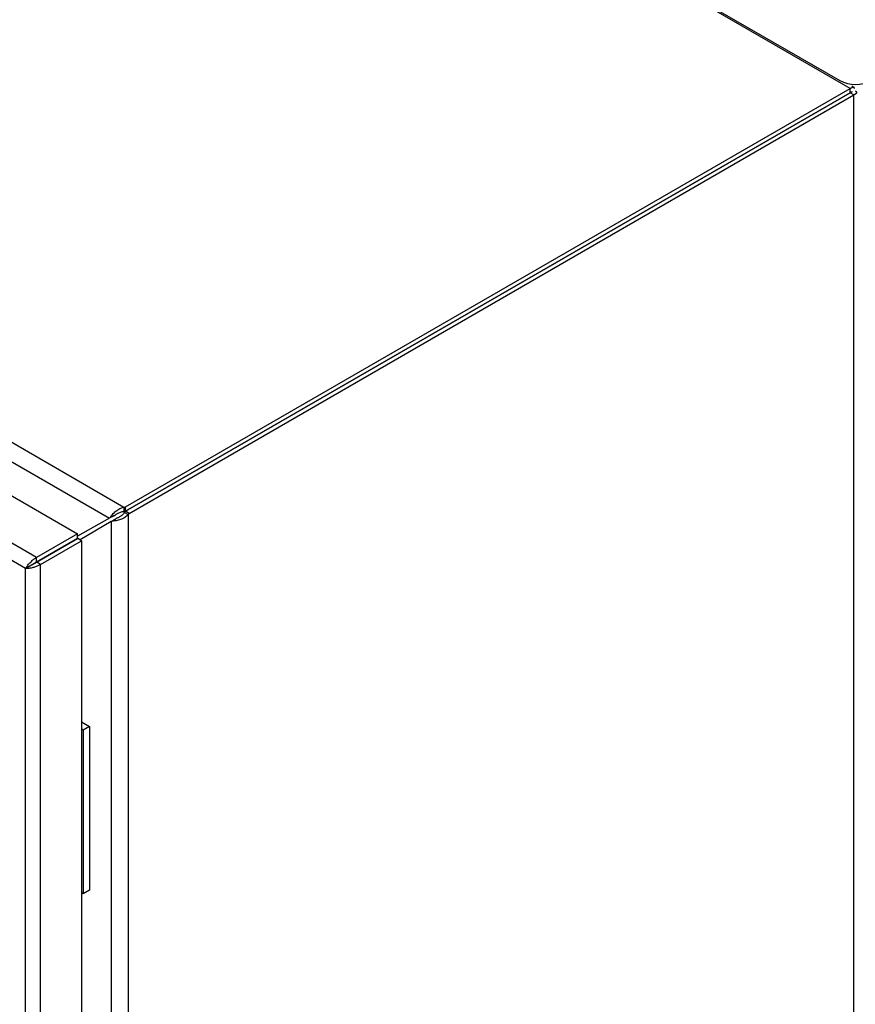
# Model space of a CAD drawing. Units: millimetres. Extents: x 5 to 415, y 5 to 292.
# Drawn here: x 341 to 356, y 246 to 264 of the extents above; entities that cross this region are included whole.
import ezdxf

# ---------------------------------------------------------------- set-up
doc = ezdxf.new("R2010")
doc.units = ezdxf.units.MM

msp = doc.modelspace()

# ---------------------------------------------------------------- linework, layer by layer
at = {"color": 7, "linetype": 'Continuous', "lineweight": 25}
for p, q in [((356.38542, 262.77494), (327.06489, 279.70132)), ((313.49313, 271.85428), (342.79249, 254.94013)), ((313.44707, 271.51347), (342.52036, 254.72981)), ((312.90684, 271.19053), (341.92524, 254.43856)), ((341.15921, 253.99634), (312.14081, 270.7483)), ((340.95125, 253.7898), (312.06593, 270.46494)), ((345.08391, 269.33317), (356.19138, 262.92097)), ((342.82051, 254.94408), (356.38542, 262.77494)), ((356.38542, 262.69328), (356.38542, 262.77494)), ((356.45437, 262.79148), (356.41506, 262.81418)), ((342.82051, 254.86243), (356.38542, 262.69328)), ((356.38583, 262.69256), (342.82093, 254.86171)), ((342.89164, 254.82089), (356.45655, 262.65174)), ((356.38583, 262.69303), (356.42708, 262.71684)), ((356.45655, 262.65174), (356.38583, 262.69256)), ((356.45655, 215.18446), (356.45655, 262.65174)), ((353.95381, 261.28858), (353.95347, 261.28935)), ((353.83596, 261.22055), (353.83562, 261.22131)), ((342.79249, 254.94013), (342.82051, 254.94408)), ((342.79249, 254.94013), (342.79249, 254.85847)), ((342.79249, 254.85847), (342.82051, 254.86243)), ((342.82093, 254.86171), (342.80349, 254.83941)), ((342.80349, 254.83941), (342.8742, 254.79859)), ((342.82051, 254.86243), (342.82051, 254.94408)), ((342.89164, 254.82089), (342.82093, 254.86171)), ((342.52036, 254.72981), (341.92524, 254.39438)), ((342.556, 254.66807), (341.9741, 254.32389)), ((342.52036, 254.72981), (342.5474, 254.75722)), ((342.56241, 254.75409), (342.52036, 254.72981)), ((342.61651, 254.77984), (342.5474, 254.75722)), ((342.556, 254.66807), (342.59804, 254.69233)), ((342.59326, 254.67779), (342.556, 254.66807)), ((342.556, 254.66807), (342.556, 207.48629)), ((342.56241, 254.75409), (342.6078, 254.77665)), ((342.64741, 254.72633), (342.59326, 254.67779)), ((342.64031, 254.72038), (342.59804, 254.69233)), ((342.60776, 254.77664), (342.61651, 254.77984)), ((342.64741, 254.72633), (342.63997, 254.72006)), ((342.89164, 254.82089), (342.8742, 254.79859)), ((342.8742, 254.79859), (342.8742, 207.35577)), ((341.92524, 254.43856), (341.15921, 253.99634)), ((341.15921, 253.91468), (341.92524, 254.35691)), ((341.16338, 253.90747), (341.92941, 254.34969)), ((341.23409, 253.86665), (342.00012, 254.30887)), ((341.92524, 254.35691), (341.92524, 254.43856)), ((342.00012, 254.30887), (341.92941, 254.34969)), ((342.00012, 254.30887), (342.00012, 207.19048)), ((341.15921, 253.91468), (341.15921, 253.99634)), ((341.23409, 253.86665), (341.16338, 253.90747)), ((340.95125, 253.7898), (341.02196, 253.83062)), ((340.95125, 206.8251), (340.95125, 253.7898)), ((341.23409, 206.74826), (341.23409, 253.86665)), ((342.00012, 250.92075), (342.14971, 250.8344)), ((342.03185, 250.76637), (342.00012, 250.78469)), ((342.14971, 250.8344), (342.03185, 250.76637)), ((342.14971, 250.8344), (342.14971, 247.77237)), ((342.03185, 250.76637), (342.03185, 247.70434)), ((342.03185, 247.70434), (342.00012, 247.72266)), ((342.14971, 247.77237), (342.03185, 247.70434))]:
    msp.add_line(p, q, dxfattribs=at)
at = {"color": 8, "linetype": 'Continuous', "lineweight": 25}
for p, q in [((356.19138, 262.91665), (356.19138, 262.92097)), ((356.38583, 262.69303), (356.38541, 262.69328)), ((356.38583, 262.69256), (356.38583, 262.69303))]:
    msp.add_line(p, q, dxfattribs=at)
at = {"color": 7, "linetype": 'Continuous', "lineweight": 25}
msp.add_arc((356.48601, 263.4896), 0.64043, 242.609672, 297.390328, dxfattribs=at)
for points, knots in [([(356.38542, 262.77494), (356.39747, 262.78187), (356.42157, 262.79575), (356.45027, 262.79504), (356.46273, 262.78842), (356.46293, 262.77758), (356.46299, 262.77456)], [0, 0, 0, 0, 0.30025772, 0.60065139, 0.88877786, 1, 1, 1, 1]), ([(356.38583, 262.69303), (356.39175, 262.69684), (356.40162, 262.70319), (356.40596, 262.70506), (356.40266, 262.70406), (356.39406, 262.70058), (356.38792, 262.6954), (356.38542, 262.69328)], [0, 0, 0, 0, 0.33336987, 0.55559479, 0.72101541, 0.88609146, 1, 1, 1, 1]), ([(356.38583, 262.69256), (356.39077, 262.6937), (356.40062, 262.69597), (356.40623, 262.69882), (356.40464, 262.69973), (356.39651, 262.69775), (356.38862, 262.69426), (356.38583, 262.69303)], [0, 0, 0, 0, 0.20005446, 0.39945025, 0.61842177, 0.86539438, 1, 1, 1, 1]), ([(356.48242, 262.72642), (356.48347, 262.72597), (356.48557, 262.72505), (356.48926, 262.72298), (356.49262, 262.72077), (356.49554, 262.7184), (356.49818, 262.71593), (356.50039, 262.71332), (356.50216, 262.71059), (356.50363, 262.70779), (356.50465, 262.70489), (356.50521, 262.7019), (356.50545, 262.69886), (356.50523, 262.69576), (356.50454, 262.69262), (356.50379, 262.69024), (356.50247, 262.68705), (356.50069, 262.68385), (356.49844, 262.68065), (356.49589, 262.67746), (356.49288, 262.67429), (356.48942, 262.67116), (356.4866, 262.66885), (356.48256, 262.6658), (356.47809, 262.66281), (356.47322, 262.65992), (356.46936, 262.6578), (356.46396, 262.65502), (356.45952, 262.65305), (356.45655, 262.65174)], [0, 0, 0, 0, 0.02848888, 0.05704155, 0.11417385, 0.1427266, 0.17127937, 0.22841255, 0.2569654, 0.28551828, 0.34265232, 0.37120528, 0.39975827, 0.45689316, 0.48544622, 0.51399932, 0.54255244, 0.59968839, 0.62824159, 0.65679481, 0.71393157, 0.74248486, 0.77103818, 0.79959153, 0.85672926, 0.88528268, 0.91383611, 0.94238957, 1, 1, 1, 1]), ([(342.5474, 254.75722), (342.56156, 254.77749), (342.58987, 254.81804), (342.65592, 254.87716), (342.72588, 254.92001), (342.77287, 254.9342), (342.79249, 254.94013)], [0, 0, 0, 0, 0.26894165, 0.53798549, 0.80702978, 1, 1, 1, 1]), ([(342.61651, 254.77984), (342.62991, 254.79052), (342.65671, 254.81187), (342.7139, 254.84165), (342.76135, 254.85527), (342.78772, 254.85798), (342.79249, 254.85847)], [0, 0, 0, 0, 0.31032847, 0.62088425, 0.93143906, 1, 1, 1, 1]), ([(342.80349, 254.83941), (342.78954, 254.82242), (342.76162, 254.78843), (342.70754, 254.75215), (342.66901, 254.73416), (342.65072, 254.72753), (342.64741, 254.72633)], [0, 0, 0, 0, 0.310328647, 0.620884482, 0.931439348, 1, 1, 1, 1]), ([(342.8742, 254.79859), (342.85275, 254.77931), (342.80984, 254.74075), (342.72759, 254.70244), (342.65203, 254.682), (342.61057, 254.67903), (342.59326, 254.67779)], [0, 0, 0, 0, 0.26894182, 0.53798561, 0.80702983, 1, 1, 1, 1]), ([(340.95125, 253.7898), (340.96129, 253.80635), (340.98132, 253.83932), (341.03204, 253.89573), (341.08598, 253.94882), (341.12946, 253.98109), (341.15289, 253.9931), (341.15921, 253.99634)], [0, 0, 0, 0, 0.24784306, 0.49407904, 0.72350649, 0.92546658, 1, 1, 1, 1]), ([(341.02196, 253.83062), (341.03102, 253.83652), (341.04818, 253.84767), (341.08067, 253.86737), (341.11178, 253.88844), (341.13759, 253.90516), (341.1532, 253.91204), (341.15921, 253.91468)], [0, 0, 0, 0, 0.27143749, 0.51404999, 0.69896817, 0.88402657, 1, 1, 1, 1]), ([(341.16338, 253.90747), (341.15547, 253.90207), (341.13968, 253.89128), (341.11107, 253.87536), (341.07805, 253.85691), (341.04637, 253.84108), (341.02901, 253.83365), (341.02196, 253.83062)], [0, 0, 0, 0, 0.1678995, 0.33530023, 0.51573106, 0.80310513, 1, 1, 1, 1]), ([(341.23409, 253.86665), (341.21737, 253.85696), (341.18392, 253.83758), (341.1208, 253.81498), (341.0564, 253.797), (340.99651, 253.78847), (340.9655, 253.78939), (340.95125, 253.7898)], [0, 0, 0, 0, 0.19712701, 0.39451459, 0.59774474, 0.81504636, 1, 1, 1, 1])]:
    msp.add_open_spline(points, degree=3, knots=knots, dxfattribs=at)

doc.saveas('drawing.dxf')
